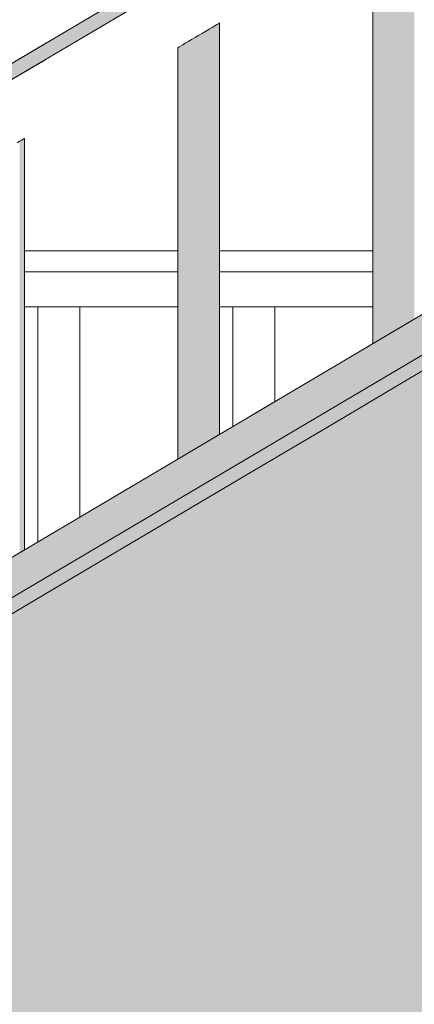
# Model space of a CAD drawing. Units: millimetres. Extents: x -352 to 128318, y 2950 to 10035.
# Drawn here: x 29082 to 29365, y 5400 to 6106 of the extents above; entities that cross this region are included whole.
import ezdxf

# ---------------------------------------------------------------- set-up
doc = ezdxf.new("R2010")
doc.units = ezdxf.units.MM
doc.header["$MEASUREMENT"] = 0
doc.linetypes.add('Wipeout_Contour', pattern=[1000, 0, -1000])
for name, color, linetype in [('7_VAADE_3_SA - RIPPLAED', 7, 'Continuous'), ('7_VAADE_3_SA - SISUSTUS - erimööbel', 7, 'Continuous'), ('7_VAADE_3_SA - TREPP - piire', 7, 'Continuous')]:
    doc.layers.add(name, color=color, linetype=linetype)
for name, color, linetype, lineweight in [('7_VAADE_3_SA - RIPPLAED_Pen_No__2', 8, 'Continuous', 13), ('7_VAADE_3_SA - SISUSTUS - erimööbel_Pen_No__1', 255, 'Continuous', 13), ('7_VAADE_3_SA - TREPP - piire_Pen_No__1', 255, 'Continuous', 13), ('7_VAADE_3_SA - TREPP - piire_Pen_No__2', 8, 'Continuous', 13)]:
    doc.layers.add(name, color=color, linetype=linetype, lineweight=lineweight)

msp = doc.modelspace()

# ---------------------------------------------------------------- hatches: boundary and pattern name
at = {"layer": '7_VAADE_3_SA - TREPP - piire', "linetype": 'Continuous', "lineweight": 0, "true_color": 0x995e4d}
for points in [[(29416.27, 5880.84), (29362.25, 5848.91), (29362.25, 4503.76), (29416.27, 4535.69)], [(29306.6, 4470.86), (29362.25, 4503.76), (29362.25, 5848.91), (29306.6, 5816.01)], [(29250.23, 4437.54), (29306.6, 4470.86), (29306.6, 5816.01), (29250.23, 5782.69)], [(29194.07, 4404.33), (29250.23, 4437.54), (29250.23, 5782.69), (29194.07, 5749.48)], [(29194.07, 5749.48), (29139.03, 5716.95), (29139.03, 4371.8), (29194.07, 4404.33)], [(29086.02, 4340.46), (29139.03, 4371.8), (29139.03, 5716.95), (29086.02, 5685.61)], [(29035.92, 5655.99), (29035.92, 4310.84), (29086.02, 4340.46), (29086.02, 5685.61)]]:
    msp.add_hatch(color=25, dxfattribs=at).paths.add_polyline_path(points)
at = {"layer": '7_VAADE_3_SA - TREPP - piire', "linetype": 'Continuous', "lineweight": 0, "true_color": 0x000000}
for points in [[(29416.27, 5880.84), (29362.25, 5848.91), (29362.25, 4503.76), (29416.27, 4535.69)], [(29416.27, 5880.84), (29362.25, 5848.91), (29362.25, 5805.9), (29416.27, 5850.96)], [(29306.6, 4470.86), (29362.25, 4503.76), (29362.25, 5848.91), (29306.6, 5816.01)], [(29306.6, 5765.56), (29362.25, 5805.9), (29362.25, 5848.91), (29306.6, 5816.01)], [(29250.23, 4437.54), (29306.6, 4470.86), (29306.6, 5816.01), (29250.23, 5782.69)], [(29194.07, 4404.33), (29250.23, 4437.54), (29250.23, 5782.69), (29194.07, 5749.48)], [(29194.07, 5701.61), (29250.23, 5730.61), (29250.23, 5782.69), (29194.07, 5749.48)], [(29194.07, 5749.48), (29139.03, 5716.95), (29139.03, 4371.8), (29194.07, 4404.33)], [(29194.07, 5749.48), (29139.03, 5716.95), (29139.03, 5679.06), (29194.07, 5701.61)], [(29086.02, 4340.46), (29139.03, 4371.8), (29139.03, 5716.95), (29086.02, 5685.61)], [(29086.02, 5663.31), (29139.03, 5679.06), (29139.03, 5716.95), (29086.02, 5685.61)], [(29035.92, 5655.99), (29035.92, 4310.84), (29086.02, 4340.46), (29086.02, 5685.61)], [(29035.92, 5655.99), (29035.92, 5654.63), (29086.02, 5663.31), (29086.02, 5685.61)]]:
    msp.add_hatch(color=18, dxfattribs=at).paths.add_polyline_path(points)

# ---------------------------------------------------------------- linework, layer by layer
at = {"layer": '7_VAADE_3_SA - TREPP - piire_Pen_No__1', "color": 255, "linetype": 'Continuous', "lineweight": 13}
for p, q in [((29362.25, 5848.91), (29416.27, 5880.84)), ((29362.25, 5848.91), (29306.6, 5816.01)), ((29250.23, 5782.69), (29194.07, 5749.48)), ((29194.07, 5749.48), (29139.03, 5716.95)), ((29139.03, 5716.95), (29086.02, 5685.61)), ((29086.02, 5685.61), (29035.92, 5655.99))]:
    msp.add_line(p, q, dxfattribs=at)

# ---------------------------------------------------------------- wipeouts: each hides what was drawn before it
at = {"color": 254, "linetype": 'Wipeout_Contour', "lineweight": 0, "ltscale": 239989.440807}
msp.add_wipeout([(29341.1, 6172.06), (29365.13, 6186.27), (29365.13, 5925), (29422.19, 5925), (29447.57, 5940), (29371.1, 5940), (29371.1, 6237.49), (29341.1, 6219.75)], dxfattribs=at).dxf.layer = '7_VAADE_3_SA - RIPPLAED'
at = {"color": 254, "linetype": 'Wipeout_Contour', "lineweight": 0, "ltscale": 118935.621712}
msp.add_wipeout([(29195.13, 5925), (29085.13, 5925), (29085.13, 5900), (29195.13, 5900)], dxfattribs=at).dxf.layer = '7_VAADE_3_SA - RIPPLAED'
at = {"color": 254, "linetype": 'Wipeout_Contour', "lineweight": 0, "ltscale": 119484.490626}
msp.add_wipeout([(29335.13, 5925), (29225.13, 5925), (29225.13, 5900), (29335.13, 5900)], dxfattribs=at).dxf.layer = '7_VAADE_3_SA - RIPPLAED'
at = {"color": 254, "linetype": 'Wipeout_Contour', "lineweight": 0, "ltscale": 118870.035131}
msp.add_wipeout([(29011.3, 6405), (29011.3, 6036.41), (29100.34, 6089.04), (29100.34, 6405)], dxfattribs=at).dxf.layer = '7_VAADE_3_SA - TREPP - piire'

# ---------------------------------------------------------------- next in the draw order: hatches: boundary and pattern name
at = {"layer": '7_VAADE_3_SA - TREPP - piire', "linetype": 'Continuous', "lineweight": 0, "true_color": 0x995e4d}
for points in [[(29364.9, 6186.13), (29364.23, 6185.73), (29364.23, 5890.73), (29364.9, 5891.13)], [(29352.74, 5883.94), (29352.74, 6178.94), (29350.13, 6177.4), (29350.13, 5882.4)], [(29355.26, 6180.43), (29352.74, 6178.94), (29352.74, 5883.94), (29355.26, 5885.43)], [(29357.63, 5886.83), (29357.63, 6181.83), (29355.26, 6180.43), (29355.26, 5885.43)], [(29359.77, 6183.1), (29357.63, 6181.83), (29357.63, 5886.83), (29359.77, 5888.1)], [(29361.62, 5889.19), (29361.62, 6184.19), (29359.77, 6183.1), (29359.77, 5888.1)], [(29363.12, 6185.08), (29361.62, 6184.19), (29361.62, 5889.19), (29363.12, 5890.08)], [(29364.23, 5890.73), (29364.23, 6185.73), (29363.12, 6185.08), (29363.12, 5890.08)], [(29347.53, 6175.86), (29345, 6174.37), (29345, 5879.37), (29347.53, 5880.86)], [(29350.13, 5882.4), (29350.13, 6177.4), (29347.53, 6175.86), (29347.53, 5880.86)]]:
    msp.add_hatch(color=25, dxfattribs=at).paths.add_polyline_path(points)
at = {"layer": '7_VAADE_3_SA - TREPP - piire', "linetype": 'Continuous', "lineweight": 0, "true_color": 0x000000}
for points in [[(29364.9, 6186.13), (29364.23, 6185.73), (29364.23, 5890.73), (29364.9, 5891.13)], [(29352.74, 5883.94), (29352.74, 6178.94), (29350.13, 6177.4), (29350.13, 5882.4)], [(29355.26, 6180.43), (29352.74, 6178.94), (29352.74, 5883.94), (29355.26, 5885.43)], [(29357.63, 5886.83), (29357.63, 6181.83), (29355.26, 6180.43), (29355.26, 5885.43)], [(29359.77, 6183.1), (29357.63, 6181.83), (29357.63, 5886.83), (29359.77, 5888.1)], [(29361.62, 5889.19), (29361.62, 6184.19), (29359.77, 6183.1), (29359.77, 5888.1)], [(29363.12, 6185.08), (29361.62, 6184.19), (29361.62, 5889.19), (29363.12, 5890.08)], [(29364.23, 5890.73), (29364.23, 6185.73), (29363.12, 6185.08), (29363.12, 5890.08)], [(29347.53, 6175.86), (29345, 6174.37), (29345, 5879.37), (29347.53, 5880.86)], [(29350.13, 5882.4), (29350.13, 6177.4), (29347.53, 6175.86), (29347.53, 5880.86)]]:
    msp.add_hatch(color=18, dxfattribs=at).paths.add_polyline_path(points)

# ---------------------------------------------------------------- next in the draw order: wipeouts: each hides what was drawn before it
at = {"color": 254, "linetype": 'Wipeout_Contour', "lineweight": 0, "ltscale": 118951.549063}
msp.add_wipeout([(29085.13, 5940), (29085.13, 5925), (29195.13, 5925), (29195.13, 5940)], dxfattribs=at).dxf.layer = '7_VAADE_3_SA - RIPPLAED'
at = {"color": 254, "linetype": 'Wipeout_Contour', "lineweight": 0, "ltscale": 119500.34447}
msp.add_wipeout([(29335.13, 5940), (29225.13, 5940), (29225.13, 5925), (29335.13, 5925)], dxfattribs=at).dxf.layer = '7_VAADE_3_SA - RIPPLAED'

# ---------------------------------------------------------------- next in the draw order: linework, layer by layer
at = {"layer": '7_VAADE_3_SA - RIPPLAED_Pen_No__2', "color": 8, "linetype": 'Continuous', "lineweight": 13}
for p, q in [((29195.13, 5925), (29085.13, 5925)), ((29335.13, 5925), (29225.13, 5925))]:
    msp.add_line(p, q, dxfattribs=at)

# ---------------------------------------------------------------- next in the draw order: wipeouts: each hides what was drawn before it
at = {"color": 254, "linetype": 'Wipeout_Contour', "lineweight": 0, "ltscale": 237383.247709}
msp.add_wipeout([(29100.34, 6077.43), (29011.3, 6024.79), (29011.3, 5940), (29055.13, 5940), (29055.13, 6003.01), (29085.13, 6020.74), (29085.13, 5940), (29100.34, 5940)], dxfattribs=at).dxf.layer = '7_VAADE_3_SA - TREPP - piire'

# ---------------------------------------------------------------- next in the draw order: hatches: boundary and pattern name
at = {"layer": '7_VAADE_3_SA - TREPP - piire', "linetype": 'Continuous', "lineweight": 0, "true_color": 0x995e4d}
for points in [[(29083.12, 6019.55), (29081.62, 6018.67), (29081.62, 5723.67), (29083.12, 5724.55)], [(29084.23, 5725.21), (29084.23, 6020.21), (29083.12, 6019.55), (29083.12, 5724.55)], [(29084.9, 6020.61), (29084.23, 6020.21), (29084.23, 5725.21), (29084.9, 5725.61)], [(29085.13, 5725.74), (29085.13, 6020.74), (29084.9, 5725.61)]]:
    msp.add_hatch(color=25, dxfattribs=at).paths.add_polyline_path(points)
at = {"layer": '7_VAADE_3_SA - TREPP - piire', "linetype": 'Continuous', "lineweight": 0, "true_color": 0x000000}
for points in [[(29083.12, 6019.55), (29081.62, 6018.67), (29081.62, 5723.67), (29083.12, 5724.55)], [(29084.23, 5725.21), (29084.23, 6020.21), (29083.12, 6019.55), (29083.12, 5724.55)], [(29084.9, 6020.61), (29084.23, 6020.21), (29084.23, 5725.21), (29084.9, 5725.61)], [(29085.13, 5725.74), (29085.13, 6020.74), (29084.9, 5725.61)]]:
    msp.add_hatch(color=18, dxfattribs=at).paths.add_polyline_path(points)

# ---------------------------------------------------------------- next in the draw order: linework, layer by layer
at = {"layer": '7_VAADE_3_SA - TREPP - piire_Pen_No__1', "color": 255, "linetype": 'Continuous', "lineweight": 13}
for p, q in [((29081.62, 6018.67), (29079.77, 6017.58)), ((29083.12, 6019.55), (29081.62, 6018.67)), ((29084.23, 6020.21), (29083.12, 6019.55)), ((29084.9, 6020.61), (29084.23, 6020.21)), ((29085.13, 6020.74), (29084.9, 6020.61)), ((29085.13, 5725.74), (29085.13, 6020.74))]:
    msp.add_line(p, q, dxfattribs=at)

# ---------------------------------------------------------------- next in the draw order: wipeouts: each hides what was drawn before it
at = {"color": 254, "linetype": 'Wipeout_Contour', "lineweight": 0, "ltscale": 119036.84472}
msp.add_wipeout([(29100.34, 5940), (29186.77, 5940), (29186.77, 6128.52), (29100.34, 6077.43)], dxfattribs=at).dxf.layer = '7_VAADE_3_SA - TREPP - piire'

# ---------------------------------------------------------------- next in the draw order: linework, layer by layer
at = {"layer": '7_VAADE_3_SA - TREPP - piire_Pen_No__2', "color": 8, "linetype": 'Continuous', "lineweight": 13}
msp.add_line((29100.34, 5940), (29085.13, 5940), dxfattribs=at)

# ---------------------------------------------------------------- next in the draw order: wipeouts: each hides what was drawn before it
at = {"color": 254, "linetype": 'Wipeout_Contour', "lineweight": 0, "ltscale": 119234.389864}
msp.add_wipeout([(29100.34, 6405), (29100.34, 6089.04), (29186.77, 6140.13), (29186.77, 6405)], dxfattribs=at).dxf.layer = '7_VAADE_3_SA - TREPP - piire'

# ---------------------------------------------------------------- next in the draw order: wipeouts: each hides what was drawn before it
at = {"color": 254, "linetype": 'Wipeout_Contour', "lineweight": 0, "ltscale": 238683.008872}
msp.add_wipeout([(29186.77, 5940), (29195.13, 5940), (29195.13, 6085.77), (29225.13, 6103.51), (29225.13, 5940), (29269.16, 5940), (29269.16, 6177.22), (29186.77, 6128.52)], dxfattribs=at).dxf.layer = '7_VAADE_3_SA - TREPP - piire'

# ---------------------------------------------------------------- next in the draw order: hatches: boundary and pattern name
at = {"layer": '7_VAADE_3_SA - TREPP - piire', "linetype": 'Continuous', "lineweight": 0, "true_color": 0x995e4d}
for points in [[(29221.62, 5806.43), (29221.62, 6101.43), (29219.77, 6100.34), (29219.77, 5805.34)], [(29223.12, 6102.32), (29221.62, 6101.43), (29221.62, 5806.43), (29223.12, 5807.32)], [(29224.23, 5807.97), (29224.23, 6102.97), (29223.12, 6102.32), (29223.12, 5807.32)], [(29224.9, 6103.37), (29224.23, 6102.97), (29224.23, 5807.97), (29224.9, 5808.37)], [(29225.13, 5808.51), (29225.13, 6103.51), (29224.9, 5808.37)], [(29210.13, 5799.64), (29210.13, 6094.64), (29207.53, 6093.1), (29207.53, 5798.1)], [(29212.74, 5801.18), (29212.74, 6096.18), (29210.13, 6094.64), (29210.13, 5799.64)], [(29215.26, 6097.67), (29212.74, 6096.18), (29212.74, 5801.18), (29215.26, 5802.67)], [(29217.63, 5804.07), (29217.63, 6099.07), (29215.26, 6097.67), (29215.26, 5802.67)], [(29219.77, 6100.34), (29217.63, 6099.07), (29217.63, 5804.07), (29219.77, 5805.34)], [(29198.64, 6087.85), (29197.14, 6086.96), (29197.14, 5791.96), (29198.64, 5792.85)], [(29200.49, 5793.94), (29200.49, 6088.94), (29198.64, 6087.85), (29198.64, 5792.85)], [(29202.63, 6090.2), (29200.49, 6088.94), (29200.49, 5793.94), (29202.63, 5795.2)], [(29205, 5796.61), (29205, 6091.61), (29202.63, 6090.2), (29202.63, 5795.2)], [(29207.53, 6093.1), (29205, 6091.61), (29205, 5796.61), (29207.53, 5798.1)], [(29195.36, 5790.91), (29195.36, 6085.91), (29195.13, 5790.77)], [(29196.04, 6086.31), (29195.36, 6085.91), (29195.36, 5790.91), (29196.04, 5791.31)], [(29197.14, 5791.96), (29197.14, 6086.96), (29196.04, 6086.31), (29196.04, 5791.31)]]:
    msp.add_hatch(color=25, dxfattribs=at).paths.add_polyline_path(points)
at = {"layer": '7_VAADE_3_SA - TREPP - piire', "linetype": 'Continuous', "lineweight": 0, "true_color": 0x000000}
for points in [[(29221.62, 5806.43), (29221.62, 6101.43), (29219.77, 6100.34), (29219.77, 5805.34)], [(29223.12, 6102.32), (29221.62, 6101.43), (29221.62, 5806.43), (29223.12, 5807.32)], [(29224.23, 5807.97), (29224.23, 6102.97), (29223.12, 6102.32), (29223.12, 5807.32)], [(29224.9, 6103.37), (29224.23, 6102.97), (29224.23, 5807.97), (29224.9, 5808.37)], [(29225.13, 5808.51), (29225.13, 6103.51), (29224.9, 5808.37)], [(29210.13, 5799.64), (29210.13, 6094.64), (29207.53, 6093.1), (29207.53, 5798.1)], [(29212.74, 5801.18), (29212.74, 6096.18), (29210.13, 6094.64), (29210.13, 5799.64)], [(29215.26, 6097.67), (29212.74, 6096.18), (29212.74, 5801.18), (29215.26, 5802.67)], [(29217.63, 5804.07), (29217.63, 6099.07), (29215.26, 6097.67), (29215.26, 5802.67)], [(29219.77, 6100.34), (29217.63, 6099.07), (29217.63, 5804.07), (29219.77, 5805.34)], [(29198.64, 6087.85), (29197.14, 6086.96), (29197.14, 5791.96), (29198.64, 5792.85)], [(29200.49, 5793.94), (29200.49, 6088.94), (29198.64, 6087.85), (29198.64, 5792.85)], [(29202.63, 6090.2), (29200.49, 6088.94), (29200.49, 5793.94), (29202.63, 5795.2)], [(29205, 5796.61), (29205, 6091.61), (29202.63, 6090.2), (29202.63, 5795.2)], [(29207.53, 6093.1), (29205, 6091.61), (29205, 5796.61), (29207.53, 5798.1)], [(29195.36, 5790.91), (29195.36, 6085.91), (29195.13, 5790.77)], [(29196.04, 6086.31), (29195.36, 6085.91), (29195.36, 5790.91), (29196.04, 5791.31)], [(29197.14, 5791.96), (29197.14, 6086.96), (29196.04, 6086.31), (29196.04, 5791.31)]]:
    msp.add_hatch(color=18, dxfattribs=at).paths.add_polyline_path(points)

# ---------------------------------------------------------------- next in the draw order: linework, layer by layer
at = {"layer": '7_VAADE_3_SA - TREPP - piire_Pen_No__1', "color": 255, "linetype": 'Continuous', "lineweight": 13}
for p, q in [((29221.62, 6101.43), (29219.77, 6100.34)), ((29223.12, 6102.32), (29221.62, 6101.43)), ((29224.23, 6102.97), (29223.12, 6102.32)), ((29224.9, 6103.37), (29224.23, 6102.97)), ((29225.13, 6103.51), (29224.9, 6103.37)), ((29225.13, 5808.51), (29225.13, 6103.51)), ((29210.13, 6094.64), (29207.53, 6093.1)), ((29212.74, 6096.18), (29210.13, 6094.64)), ((29215.26, 6097.67), (29212.74, 6096.18)), ((29217.63, 6099.07), (29215.26, 6097.67)), ((29219.77, 6100.34), (29217.63, 6099.07)), ((29198.64, 6087.85), (29197.14, 6086.96)), ((29200.49, 6088.94), (29198.64, 6087.85)), ((29202.63, 6090.2), (29200.49, 6088.94)), ((29205, 6091.61), (29202.63, 6090.2)), ((29207.53, 6093.1), (29205, 6091.61)), ((29195.36, 6085.91), (29195.13, 6085.77)), ((29195.13, 5790.77), (29195.13, 6085.77)), ((29196.04, 6086.31), (29195.36, 6085.91)), ((29197.14, 6086.96), (29196.04, 6086.31))]:
    msp.add_line(p, q, dxfattribs=at)
at = {"layer": '7_VAADE_3_SA - TREPP - piire_Pen_No__2', "color": 8, "linetype": 'Continuous', "lineweight": 13}
for p, q in [((29186.77, 5940), (29100.34, 5940)), ((29195.13, 5940), (29186.77, 5940))]:
    msp.add_line(p, q, dxfattribs=at)

# ---------------------------------------------------------------- next in the draw order: wipeouts: each hides what was drawn before it
at = {"color": 254, "linetype": 'Wipeout_Contour', "lineweight": 0, "ltscale": 179662.484041}
msp.add_wipeout([(29269.16, 5940), (29335.13, 5940), (29335.13, 6168.53), (29341.1, 6172.06), (29341.1, 6219.75), (29269.16, 6177.22)], dxfattribs=at).dxf.layer = '7_VAADE_3_SA - TREPP - piire'

# ---------------------------------------------------------------- next in the draw order: hatches: boundary and pattern name
at = {"layer": '7_VAADE_3_SA - SISUSTUS - erimööbel', "linetype": 'Continuous', "lineweight": 0, "true_color": 0x995e4d}
for points in [[(29741.72, 6468.2), (26269.38, 4415.49), (26269.38, 4403.87), (29744.46, 6458.2)], [(26269.38, 4061.18), (26269.38, 4032.14), (29831.97, 6138.2), (29825.13, 6163.2)], [(29831.97, 6138.2), (26269.38, 4032.14), (26269.38, 3974.06), (26298.52, 3991.28), (26298.52, 4037.75), (26662.73, 4253.06), (26662.73, 4206.59), (26692.73, 4224.32), (26692.73, 4270.79), (27392.73, 4684.6), (27392.73, 4638.14), (27422.73, 4655.87), (27422.73, 4702.34), (28022.73, 5057.03), (28022.73, 5010.57), (28052.73, 5028.3), (28052.73, 5074.77), (28552.73, 5370.35), (28552.73, 5323.88), (28582.73, 5341.62), (28582.73, 5388.08), (28982.73, 5624.55), (28982.73, 5578.08), (29012.73, 5595.82), (29012.73, 5642.28), (29512.73, 5937.86), (29512.73, 5891.4), (29542.73, 5909.13), (29542.73, 5955.6), (29834.7, 6128.2)]]:
    msp.add_hatch(color=25, dxfattribs=at).paths.add_polyline_path(points)
at = {"layer": '7_VAADE_3_SA - SISUSTUS - erimööbel', "linetype": 'Continuous', "lineweight": 0, "true_color": 0x000000}
for points in [[(29741.72, 6468.2), (26269.38, 4415.49), (26269.38, 4403.87), (29744.46, 6458.2)], [(26269.38, 4061.18), (26269.38, 4032.14), (29831.97, 6138.2), (29825.13, 6163.2)], [(29831.97, 6138.2), (26269.38, 4032.14), (26269.38, 3974.06), (26298.52, 3991.28), (26298.52, 4037.75), (26662.73, 4253.06), (26662.73, 4206.59), (26692.73, 4224.32), (26692.73, 4270.79), (27392.73, 4684.6), (27392.73, 4638.14), (27422.73, 4655.87), (27422.73, 4702.34), (28022.73, 5057.03), (28022.73, 5010.57), (28052.73, 5028.3), (28052.73, 5074.77), (28552.73, 5370.35), (28552.73, 5323.88), (28582.73, 5341.62), (28582.73, 5388.08), (28982.73, 5624.55), (28982.73, 5578.08), (29012.73, 5595.82), (29012.73, 5642.28), (29512.73, 5937.86), (29512.73, 5891.4), (29542.73, 5909.13), (29542.73, 5955.6), (29834.7, 6128.2)]]:
    msp.add_hatch(color=18, dxfattribs=at).paths.add_polyline_path(points)
at = {"layer": '7_VAADE_3_SA - TREPP - piire', "linetype": 'Continuous', "lineweight": 0, "true_color": 0x995e4d}
for points in [[(29342.63, 6172.97), (29340.49, 6171.7), (29340.49, 5876.7), (29342.63, 5877.97)], [(29345, 5879.37), (29345, 6174.37), (29342.63, 6172.97), (29342.63, 5877.97)], [(29335.36, 5873.67), (29335.36, 6168.67), (29335.13, 5873.53)], [(29336.04, 6169.07), (29335.36, 6168.67), (29335.36, 5873.67), (29336.04, 5874.07)], [(29337.14, 5874.72), (29337.14, 6169.72), (29336.04, 6169.07), (29336.04, 5874.07)], [(29338.64, 6170.61), (29337.14, 6169.72), (29337.14, 5874.72), (29338.64, 5875.61)], [(29340.49, 5876.7), (29340.49, 6171.7), (29338.64, 6170.61), (29338.64, 5875.61)]]:
    msp.add_hatch(color=25, dxfattribs=at).paths.add_polyline_path(points)
at = {"layer": '7_VAADE_3_SA - TREPP - piire', "linetype": 'Continuous', "lineweight": 0, "true_color": 0x000000}
for points in [[(29342.63, 6172.97), (29340.49, 6171.7), (29340.49, 5876.7), (29342.63, 5877.97)], [(29345, 5879.37), (29345, 6174.37), (29342.63, 6172.97), (29342.63, 5877.97)], [(29335.36, 5873.67), (29335.36, 6168.67), (29335.13, 5873.53)], [(29336.04, 6169.07), (29335.36, 6168.67), (29335.36, 5873.67), (29336.04, 5874.07)], [(29337.14, 5874.72), (29337.14, 6169.72), (29336.04, 6169.07), (29336.04, 5874.07)], [(29338.64, 6170.61), (29337.14, 6169.72), (29337.14, 5874.72), (29338.64, 5875.61)], [(29340.49, 5876.7), (29340.49, 6171.7), (29338.64, 6170.61), (29338.64, 5875.61)]]:
    msp.add_hatch(color=18, dxfattribs=at).paths.add_polyline_path(points)

# ---------------------------------------------------------------- next in the draw order: linework, layer by layer
at = {"layer": '7_VAADE_3_SA - TREPP - piire_Pen_No__1', "color": 255, "linetype": 'Continuous', "lineweight": 13}
msp.add_line((29335.13, 5873.53), (29335.13, 6168.53), dxfattribs=at)
at = {"layer": '7_VAADE_3_SA - TREPP - piire_Pen_No__2', "color": 8, "linetype": 'Continuous', "lineweight": 13}
for p, q in [((29269.16, 5940), (29225.13, 5940)), ((29335.13, 5940), (29269.16, 5940))]:
    msp.add_line(p, q, dxfattribs=at)

# ---------------------------------------------------------------- next in the draw order: wipeouts: each hides what was drawn before it
at = {"color": 254, "linetype": 'Wipeout_Contour', "lineweight": 0, "ltscale": 118743.752705}
msp.add_wipeout([(29094.7, 5900), (29094.7, 5731.4), (29124.7, 5749.13), (29124.7, 5900)], dxfattribs=at).dxf.layer = '7_VAADE_3_SA - TREPP - piire'
at = {"color": 254, "linetype": 'Wipeout_Contour', "lineweight": 0, "ltscale": 119325.05112}
msp.add_wipeout([(29264.7, 5900), (29234.7, 5900), (29234.7, 5814.16), (29264.7, 5831.9)], dxfattribs=at).dxf.layer = '7_VAADE_3_SA - TREPP - piire'

# ---------------------------------------------------------------- next in the draw order: hatches: boundary and pattern name
at = {"layer": '7_VAADE_3_SA - SISUSTUS - erimööbel', "linetype": 'Continuous', "lineweight": 0, "true_color": 0x000000}
msp.add_hatch(color=18, dxfattribs=at).paths.add_polyline_path([(29831.97, 6138.2), (26269.38, 4032.14), (26269.38, 3974.06), (26298.52, 3991.28), (26298.52, 4037.75), (26662.73, 4253.06), (26662.73, 4206.59), (26692.73, 4224.32), (26692.73, 4270.79), (27392.73, 4684.6), (27392.73, 4638.14), (27422.73, 4655.87), (27422.73, 4702.34), (28022.73, 5057.03), (28022.73, 5010.57), (28052.73, 5028.3), (28052.73, 5074.77), (28552.73, 5370.35), (28552.73, 5323.88), (28582.73, 5341.62), (28582.73, 5388.08), (28982.73, 5624.55), (28982.73, 5578.08), (29012.73, 5595.82), (29012.73, 5642.28), (29512.73, 5937.86), (29512.73, 5891.4), (29542.73, 5909.13), (29542.73, 5955.6), (29834.7, 6128.2)])
at = {"layer": '7_VAADE_3_SA - TREPP - piire', "linetype": 'Continuous', "lineweight": 0, "true_color": 0x000000}
msp.add_hatch(color=18, dxfattribs=at).paths.add_polyline_path([(29250.23, 5730.61), (29306.6, 5765.56), (29306.6, 5816.01), (29250.23, 5782.69)])

# ---------------------------------------------------------------- next in the draw order: linework, layer by layer
at = {"layer": '7_VAADE_3_SA - RIPPLAED_Pen_No__2', "color": 8, "linetype": 'Continuous', "lineweight": 13}
for p, q in [((29195.13, 5900), (29085.13, 5900)), ((29335.13, 5900), (29225.13, 5900))]:
    msp.add_line(p, q, dxfattribs=at)
at = {"layer": '7_VAADE_3_SA - SISUSTUS - erimööbel_Pen_No__1', "color": 255, "linetype": 'Continuous', "lineweight": 13}
for p, q in [((29741.72, 6468.2), (26269.38, 4415.49)), ((29744.46, 6458.2), (26269.38, 4403.87)), ((29825.13, 6163.2), (26269.38, 4061.18)), ((29831.97, 6138.2), (26269.38, 4032.14))]:
    msp.add_line(p, q, dxfattribs=at)
at = {"layer": '7_VAADE_3_SA - TREPP - piire_Pen_No__1', "color": 255, "linetype": 'Continuous', "lineweight": 13}
msp.add_line((29306.6, 5816.01), (29250.23, 5782.69), dxfattribs=at)
at = {"layer": '7_VAADE_3_SA - TREPP - piire_Pen_No__2', "color": 8, "linetype": 'Continuous', "lineweight": 13}
for p, q in [((29094.7, 5731.4), (29094.7, 5900)), ((29124.7, 5749.13), (29124.7, 5900)), ((29234.7, 5814.16), (29234.7, 5900)), ((29264.7, 5831.9), (29264.7, 5900))]:
    msp.add_line(p, q, dxfattribs=at)

doc.saveas('drawing.dxf')
